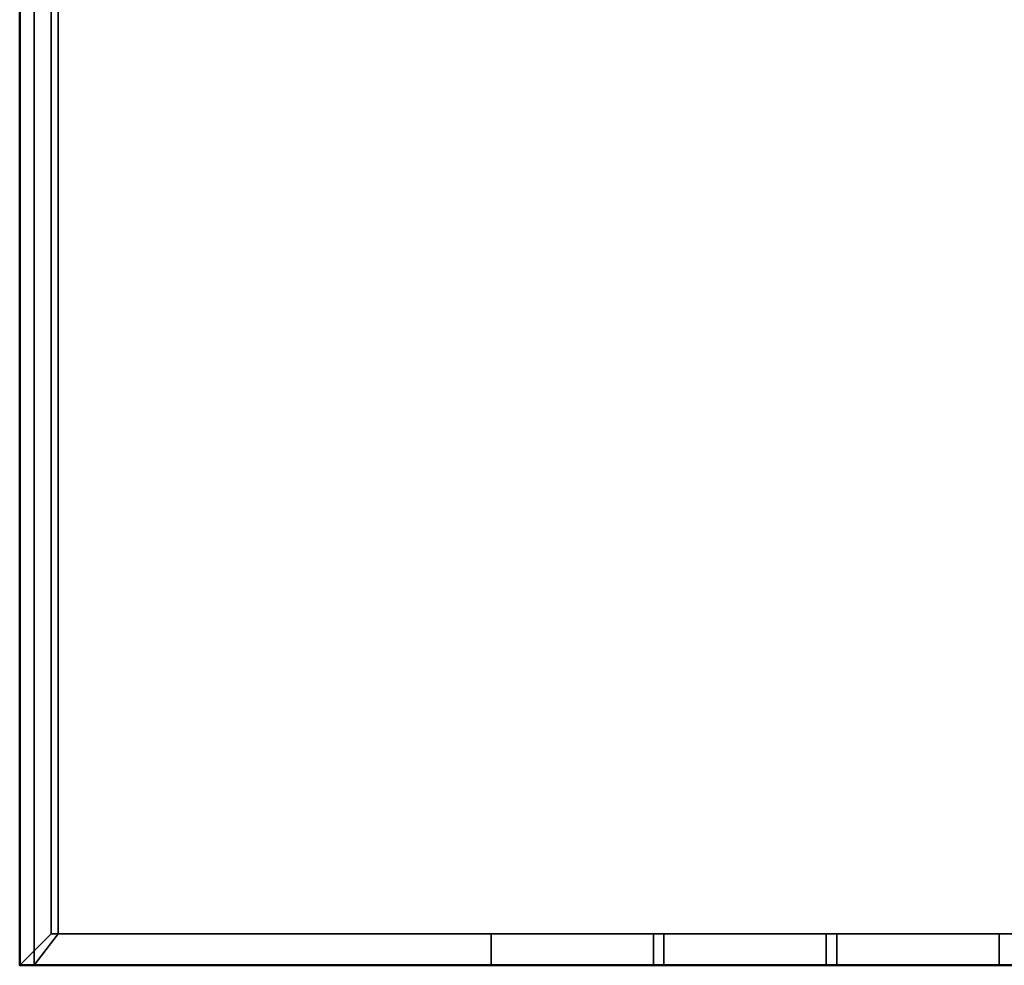
# Model space of a CAD drawing. Units: millimetres. Extents: x -922 to 1300, y -851 to 561.
# Drawn here: x -800 to -330, y -779 to -328 of the extents above; entities that cross this region are included whole.
import ezdxf

# ---------------------------------------------------------------- set-up
doc = ezdxf.new("R2010")
doc.units = ezdxf.units.MM
doc.layers.add('M-EQPM', color=7, linetype='Continuous', lineweight=30)

# ---------------------------------------------------------------- blocks, each defined once
blk = doc.blocks.new('FamilyGeomCombination_7107-_3D_')
at = {"layer": 'M-EQPM', "color": 251, "true_color": 0x475451}
mesh = blk.add_polyface(dxfattribs=at)
corners = [(-785, 0, 439), (-785, -764, 439), (785, -764, 439), (785, 0, 439)]
mesh.append_faces([[corners[k] for k in face] for face in [(0, 1, 2, 3)]], dxfattribs={"color": 251})
mesh = blk.add_polyface(dxfattribs=at)
corners = [(785, -764, 14.5), (-785, -764, 14.5), (-785, 0, 14.5), (785, 0, 14.5)]
mesh.append_faces([[corners[k] for k in face] for face in [(0, 1, 2, 3)]], dxfattribs={"color": 251})
mesh = blk.add_polyface(dxfattribs=at)
corners = [(-785, 0, 439), (-785, 0, 14.5), (-785, -764, 14.5), (-785, -764, 439)]
mesh.append_faces([[corners[k] for k in face] for face in [(0, 1, 2, 3)]], dxfattribs={"color": 251})
mesh = blk.add_polyface(dxfattribs=at)
corners = [(-785, -764, 439), (-785, -764, 14.5), (785, -764, 14.5), (785, -764, 439)]
mesh.append_faces([[corners[k] for k in face] for face in [(0, 1, 2, 3)]], dxfattribs={"color": 251})
blk = doc.blocks.new('FamilyGeomCombination_7108-_3D_')
at = {"layer": 'M-EQPM', "color": 7, "true_color": 0xffffff}
mesh = blk.add_polyface(dxfattribs=at)
corners = [(800, -779, 153.45), (785, -764, 153.45), (-785, -764, 153.45), (-800, -779, 153.45)]
mesh.append_faces([[corners[k] for k in face] for face in [(0, 1, 2, 3)]], dxfattribs={"color": 7})
mesh = blk.add_polyface(dxfattribs=at)
corners = [(-785, -764, 24.45), (785, -764, 24.45), (800, -779, 24.45), (-800, -779, 24.45)]
mesh.append_faces([[corners[k] for k in face] for face in [(0, 1, 2, 3)]], dxfattribs={"color": 7})
mesh = blk.add_polyface(dxfattribs=at)
corners = [(-800, -779, 24.45), (-800, -779, 153.45), (-785, -764, 153.45), (-785, -764, 24.45)]
mesh.append_faces([[corners[k] for k in face] for face in [(0, 1, 2, 3)]], dxfattribs={"color": 7})
mesh = blk.add_polyface(dxfattribs=at)
corners = [(-785, -764, 24.45), (-785, -764, 153.45), (785, -764, 153.45), (785, -764, 24.45)]
mesh.append_faces([[corners[k] for k in face] for face in [(0, 1, 2, 3)]], dxfattribs={"color": 7})
mesh = blk.add_polyface(dxfattribs=at)
corners = [(800, -779, 24.45), (800, -779, 153.45), (-800, -779, 153.45), (-800, -779, 24.45)]
mesh.append_faces([[corners[k] for k in face] for face in [(0, 1, 2, 3)]], dxfattribs={"color": 7})
blk = doc.blocks.new('FamilyGeomCombination_21986-_3D_')
at = {"layer": 'M-EQPM', "color": 7, "true_color": 0xffffff}
mesh = blk.add_polyface(dxfattribs=at)
corners = [(800, -779, 153.45), (800, 0, 153.45), (785, 0, 153.45), (785, -764, 153.45), (-800, -779, 153.45), (-785, -764, 153.45), (-785, 0, 153.45), (-800, 0, 153.45)]
mesh.append_faces([[corners[k] for k in face] for face in [(1, 2, 3, 0), (5, 6, 7, 4)]], dxfattribs={"color": 7})
mesh = blk.add_polyface(dxfattribs=at)
corners = [(800, -779, 24.45), (785, -764, 24.45), (785, 0, 24.45), (800, 0, 24.45), (-800, -779, 24.45), (-800, 0, 24.45), (-785, 0, 24.45), (-785, -764, 24.45)]
mesh.append_faces([[corners[k] for k in face] for face in [(3, 0, 1, 2), (7, 4, 5, 6)]], dxfattribs={"color": 7})
mesh = blk.add_polyface(dxfattribs=at)
corners = [(-800, 0, 153.45), (-800, 0, 24.45), (-800, -779, 24.45), (-800, -779, 153.45)]
mesh.append_faces([[corners[k] for k in face] for face in [(0, 1, 2, 3)]], dxfattribs={"color": 7})
mesh = blk.add_polyface(dxfattribs=at)
corners = [(-785, -764, 153.45), (-785, -764, 24.45), (-785, 0, 24.45), (-785, 0, 153.45)]
mesh.append_faces([[corners[k] for k in face] for face in [(0, 1, 2, 3)]], dxfattribs={"color": 7})
mesh = blk.add_polyface(dxfattribs=at)
corners = [(-800, -779, 153.45), (-800, -779, 24.45), (-785, -764, 24.45), (-785, -764, 153.45)]
mesh.append_faces([[corners[k] for k in face] for face in [(0, 1, 2, 3)]], dxfattribs={"color": 7})
blk = doc.blocks.new('FamilyGeomCombination_22985-_3D_')
at = {"layer": 'M-EQPM', "color": 7, "true_color": 0xffffff}
mesh = blk.add_polyface(dxfattribs=at)
corners = [(800, -779, 292.4), (785, -764, 292.4), (-785, -764, 292.4), (-800, -779, 292.4)]
mesh.append_faces([[corners[k] for k in face] for face in [(0, 1, 2, 3)]], dxfattribs={"color": 7})
mesh = blk.add_polyface(dxfattribs=at)
corners = [(-785, -764, 163.4), (785, -764, 163.4), (800, -779, 163.4), (-800, -779, 163.4)]
mesh.append_faces([[corners[k] for k in face] for face in [(0, 1, 2, 3)]], dxfattribs={"color": 7})
mesh = blk.add_polyface(dxfattribs=at)
corners = [(-800, -779, 163.4), (-800, -779, 292.4), (-785, -764, 292.4), (-785, -764, 163.4)]
mesh.append_faces([[corners[k] for k in face] for face in [(0, 1, 2, 3)]], dxfattribs={"color": 7})
mesh = blk.add_polyface(dxfattribs=at)
corners = [(-785, -764, 163.4), (-785, -764, 292.4), (785, -764, 292.4), (785, -764, 163.4)]
mesh.append_faces([[corners[k] for k in face] for face in [(0, 1, 2, 3)]], dxfattribs={"color": 7})
mesh = blk.add_polyface(dxfattribs=at)
corners = [(800, -779, 163.4), (800, -779, 292.4), (-800, -779, 292.4), (-800, -779, 163.4)]
mesh.append_faces([[corners[k] for k in face] for face in [(0, 1, 2, 3)]], dxfattribs={"color": 7})
blk = doc.blocks.new('FamilyGeomCombination_23369-_3D_')
at = {"layer": 'M-EQPM', "color": 7, "true_color": 0xffffff}
mesh = blk.add_polyface(dxfattribs=at)
corners = [(800, -779, 431.35), (785, -764, 431.35), (-785, -764, 431.35), (-800, -779, 431.35)]
mesh.append_faces([[corners[k] for k in face] for face in [(0, 1, 2, 3)]], dxfattribs={"color": 7})
mesh = blk.add_polyface(dxfattribs=at)
corners = [(-785, -764, 302.35), (785, -764, 302.35), (800, -779, 302.35), (-800, -779, 302.35)]
mesh.append_faces([[corners[k] for k in face] for face in [(0, 1, 2, 3)]], dxfattribs={"color": 7})
mesh = blk.add_polyface(dxfattribs=at)
corners = [(-785, -764, 431.35), (-785, -764, 302.35), (-800, -779, 302.35), (-800, -779, 431.35)]
mesh.append_faces([[corners[k] for k in face] for face in [(0, 1, 2, 3)]], dxfattribs={"color": 7})
mesh = blk.add_polyface(dxfattribs=at)
corners = [(-785, -764, 431.35), (785, -764, 431.35), (785, -764, 302.35), (-785, -764, 302.35), (-497.5, -764, 409.85), (-575, -764, 409.85), (-575, -764, 387.85), (-497.5, -764, 387.85), (-497.5, -764, 377.85), (-575, -764, 377.85), (-575, -764, 355.85), (-497.5, -764, 355.85), (-497.5, -764, 345.85), (-575, -764, 345.85), (-575, -764, 323.85), (-497.5, -764, 323.85), (-415, -764, 409.85), (-492.5, -764, 409.85), (-492.5, -764, 387.85), (-415, -764, 387.85), (-415, -764, 377.85), (-492.5, -764, 377.85), (-492.5, -764, 355.85), (-415, -764, 355.85), (-415, -764, 345.85), (-492.5, -764, 345.85), (-492.5, -764, 323.85), (-415, -764, 323.85), (-332.5, -764, 409.85), (-410, -764, 409.85), (-410, -764, 387.85), (-332.5, -764, 387.85), (-332.5, -764, 377.85), (-410, -764, 377.85), (-410, -764, 355.85), (-332.5, -764, 355.85), (-332.5, -764, 345.85), (-410, -764, 345.85), (-410, -764, 323.85), (-332.5, -764, 323.85), (-250, -764, 409.85), (-327.5, -764, 409.85), (-327.5, -764, 387.85), (-250, -764, 387.85), (-250, -764, 377.85), (-327.5, -764, 377.85), (-327.5, -764, 355.85), (-250, -764, 355.85), (-250, -764, 345.85), (-327.5, -764, 345.85), (-327.5, -764, 323.85), (-250, -764, 323.85), (-167.5, -764, 409.85), (-245, -764, 409.85), (-245, -764, 387.85), (-167.5, -764, 387.85), (-167.5, -764, 377.85), (-245, -764, 377.85), (-245, -764, 355.85), (-167.5, -764, 355.85), (-167.5, -764, 345.85), (-245, -764, 345.85), (-245, -764, 323.85), (-167.5, -764, 323.85), (-85, -764, 409.85), (-162.5, -764, 409.85), (-162.5, -764, 387.85), (-85, -764, 387.85), (-85, -764, 377.85), (-162.5, -764, 377.85), (-162.5, -764, 355.85), (-85, -764, 355.85), (-85, -764, 345.85), (-162.5, -764, 345.85), (-162.5, -764, 323.85), (-85, -764, 323.85), (-2.5, -764, 409.85), (-80, -764, 409.85), (-80, -764, 387.85), (-2.5, -764, 387.85), (-2.5, -764, 377.85), (-80, -764, 377.85), (-80, -764, 355.85), (-2.5, -764, 355.85), (-2.5, -764, 345.85), (-80, -764, 345.85), (-80, -764, 323.85), (-2.5, -764, 323.85), (80, -764, 409.85), (2.5, -764, 409.85), (2.5, -764, 387.85), (80, -764, 387.85), (80, -764, 377.85), (2.5, -764, 377.85), (2.5, -764, 355.85), (80, -764, 355.85), (80, -764, 345.85), (2.5, -764, 345.85), (2.5, -764, 323.85), (80, -764, 323.85), (162.5, -764, 409.85), (85, -764, 409.85), (85, -764, 387.85), (162.5, -764, 387.85), (162.5, -764, 377.85), (85, -764, 377.85), (85, -764, 355.85), (162.5, -764, 355.85), (162.5, -764, 345.85), (85, -764, 345.85), (85, -764, 323.85), (162.5, -764, 323.85), (245, -764, 409.85), (167.5, -764, 409.85), (167.5, -764, 387.85), (245, -764, 387.85), (245, -764, 377.85), (167.5, -764, 377.85), (167.5, -764, 355.85), (245, -764, 355.85), (245, -764, 345.85), (167.5, -764, 345.85), (167.5, -764, 323.85), (245, -764, 323.85), (327.5, -764, 409.85), (250, -764, 409.85), (250, -764, 387.85), (327.5, -764, 387.85), (327.5, -764, 377.85), (250, -764, 377.85), (250, -764, 355.85), (327.5, -764, 355.85), (327.5, -764, 345.85), (250, -764, 345.85), (250, -764, 323.85), (327.5, -764, 323.85), (410, -764, 409.85), (332.5, -764, 409.85), (332.5, -764, 387.85), (410, -764, 387.85), (410, -764, 377.85), (332.5, -764, 377.85), (332.5, -764, 355.85), (410, -764, 355.85), (410, -764, 345.85), (332.5, -764, 345.85), (332.5, -764, 323.85), (410, -764, 323.85), (492.5, -764, 409.85), (415, -764, 409.85), (415, -764, 387.85), (492.5, -764, 387.85), (492.5, -764, 377.85), (415, -764, 377.85), (415, -764, 355.85), (492.5, -764, 355.85), (492.5, -764, 345.85), (415, -764, 345.85), (415, -764, 323.85), (492.5, -764, 323.85), (575, -764, 409.85), (497.5, -764, 409.85), (497.5, -764, 387.85), (575, -764, 387.85), (575, -764, 377.85), (497.5, -764, 377.85), (497.5, -764, 355.85), (575, -764, 355.85), (575, -764, 345.85), (497.5, -764, 345.85), (497.5, -764, 323.85), (575, -764, 323.85)]
mesh.append_faces([[corners[k] for k in face] for face in [(169, 167, 168), (155, 157, 154), (52, 65, 55), (7, 9, 6), (114, 100, 113), (101, 1, 100)]], dxfattribs={"vtx0": -1, "vtx1": -1, "color": 7})
mesh.append_faces([[corners[k] for k in face] for face in [(23, 37, 24, 22), (11, 25, 12, 10), (3, 87, 98, 2), (34, 37, 23, 33), (35, 49, 36), (59, 73, 60, 58), (135, 146, 2, 134), (96, 106, 109, 99), (54, 44, 43, 53), (56, 66, 69, 59), (66, 56, 55, 65), (78, 68, 67, 77), (80, 79, 93, 83), (42, 32, 31, 41), (77, 64, 0, 76), (129, 116, 115), (153, 140, 139), (113, 100, 1, 112), (112, 1, 125), (149, 136, 1, 148), (141, 127, 138)]], dxfattribs={"vtx0": -1, "vtx1": -1, "vtx2": -1, "color": 7})
mesh.append_faces([[corners[k] for k in face] for face in [(84, 83, 94, 97)]], dxfattribs={"vtx0": -1, "vtx1": -1, "vtx2": -1, "vtx3": -1, "color": 7})
mesh.append_faces([[corners[k] for k in face] for face in [(48, 47, 61, 62), (72, 71, 85, 86), (169, 156, 166, 167), (121, 108, 118, 119), (145, 132, 142, 143), (133, 120, 130, 131), (21, 8, 18, 19), (89, 76, 0, 1), (114, 117, 103, 100), (128, 127, 141, 142), (152, 151, 165, 166)]], dxfattribs={"vtx0": -1, "vtx1": -1, "vtx3": -1, "color": 7})
mesh.append_faces([[corners[k] for k in face] for face in [(26, 15, 12, 25), (38, 27, 24, 37), (62, 51, 48), (50, 39, 36, 49), (74, 63, 60, 73), (147, 157, 158), (2, 146, 147), (107, 108, 109, 106), (95, 96, 97, 94), (130, 119, 116, 129), (166, 155, 152), (154, 143, 140, 153), (2, 167, 164, 1), (83, 93, 94), (31, 32, 33, 30), (45, 42, 43, 44), (79, 80, 81, 78), (67, 68, 69, 66), (57, 54, 55, 56), (53, 43, 40), (41, 31, 28), (104, 102, 103), (102, 91, 88, 101), (126, 115, 112, 125), (138, 127, 124, 137), (148, 161, 162), (136, 149, 150), (76, 89, 90)]], dxfattribs={"vtx0": -1, "vtx2": -1, "color": 7})
mesh.append_faces([[corners[k] for k in face] for face in [(3, 14, 15, 26), (3, 26, 27, 38), (22, 24, 25, 11), (3, 38, 39, 50), (35, 45, 46, 49), (47, 57, 58, 61), (59, 69, 70, 73), (71, 81, 82, 85), (2, 122, 123, 134), (2, 98, 99, 110), (2, 110, 111, 122), (2, 171, 168, 167), (157, 147, 144, 154), (45, 35, 32, 42), (33, 23, 20, 30), (57, 47, 44, 54), (81, 71, 68, 78), (0, 5, 6, 9), (102, 104, 105, 91), (126, 128, 129, 115), (1, 160, 161, 148)]], dxfattribs={"vtx0": -1, "vtx2": -1, "vtx3": -1, "color": 7})
mesh.append_faces([[corners[k] for k in face] for face in [(50, 51, 3), (75, 72, 86), (12, 13, 10), (60, 61, 58), (109, 110, 99), (131, 128, 142), (67, 64, 77), (64, 65, 0), (126, 127, 128), (136, 137, 1)]], dxfattribs={"vtx1": -1, "vtx2": -1, "color": 7})
mesh.append_faces([[corners[k] for k in face] for face in [(13, 14, 3, 10), (62, 63, 3, 51), (86, 87, 3, 75), (74, 75, 3, 63), (158, 159, 2, 147), (170, 171, 2, 159), (156, 157, 155, 166), (144, 145, 143, 154), (95, 92, 106, 96), (107, 104, 118, 108), (120, 121, 119, 130), (132, 133, 131, 142), (20, 21, 19, 30), (8, 9, 7, 18), (4, 5, 0, 17), (16, 17, 0, 29), (28, 29, 0, 41), (40, 41, 0, 53), (52, 53, 0, 65), (79, 76, 90, 93), (105, 106, 92, 91), (117, 118, 104, 103), (88, 89, 1, 101), (124, 125, 1, 137), (139, 136, 150, 153), (151, 148, 162, 165), (163, 160, 1, 164)]], dxfattribs={"vtx1": -1, "vtx2": -1, "vtx3": -1, "color": 7})
mesh.append_faces([[corners[k] for k in face] for face in [(36, 37, 34, 35), (48, 49, 46, 47), (21, 22, 11, 8), (72, 73, 70, 71), (84, 85, 82, 83), (87, 84, 97, 98), (9, 10, 3, 0), (135, 132, 145, 146), (133, 134, 123, 120), (121, 122, 111, 108), (169, 170, 159, 156), (29, 30, 19, 16), (17, 18, 7, 4), (92, 93, 90, 91), (116, 117, 114, 115), (140, 141, 138, 139), (152, 153, 150, 151), (164, 165, 162, 163)]], dxfattribs={"vtx1": -1, "vtx3": -1, "color": 7})
mesh = blk.add_polyface(dxfattribs=at)
corners = [(-497.5, -779, 409.85), (-575, -779, 409.85), (-575, -764, 409.85), (-497.5, -764, 409.85)]
mesh.append_faces([[corners[k] for k in face] for face in [(0, 1, 2, 3)]], dxfattribs={"color": 7})
mesh = blk.add_polyface(dxfattribs=at)
corners = [(-497.5, -764, 387.85), (-575, -764, 387.85), (-575, -779, 387.85), (-497.5, -779, 387.85)]
mesh.append_faces([[corners[k] for k in face] for face in [(0, 1, 2, 3)]], dxfattribs={"color": 7})
mesh = blk.add_polyface(dxfattribs=at)
corners = [(-575, -779, 409.85), (-575, -779, 387.85), (-575, -764, 387.85), (-575, -764, 409.85)]
mesh.append_faces([[corners[k] for k in face] for face in [(0, 1, 2, 3)]], dxfattribs={"color": 7})
mesh = blk.add_polyface(dxfattribs=at)
corners = [(-497.5, -779, 377.85), (-575, -779, 377.85), (-575, -764, 377.85), (-497.5, -764, 377.85)]
mesh.append_faces([[corners[k] for k in face] for face in [(0, 1, 2, 3)]], dxfattribs={"color": 7})
mesh = blk.add_polyface(dxfattribs=at)
corners = [(-497.5, -764, 355.85), (-575, -764, 355.85), (-575, -779, 355.85), (-497.5, -779, 355.85)]
mesh.append_faces([[corners[k] for k in face] for face in [(0, 1, 2, 3)]], dxfattribs={"color": 7})
mesh = blk.add_polyface(dxfattribs=at)
corners = [(-575, -779, 377.85), (-575, -779, 355.85), (-575, -764, 355.85), (-575, -764, 377.85)]
mesh.append_faces([[corners[k] for k in face] for face in [(0, 1, 2, 3)]], dxfattribs={"color": 7})
mesh = blk.add_polyface(dxfattribs=at)
corners = [(-497.5, -779, 345.85), (-575, -779, 345.85), (-575, -764, 345.85), (-497.5, -764, 345.85)]
mesh.append_faces([[corners[k] for k in face] for face in [(0, 1, 2, 3)]], dxfattribs={"color": 7})
mesh = blk.add_polyface(dxfattribs=at)
corners = [(-497.5, -764, 323.85), (-575, -764, 323.85), (-575, -779, 323.85), (-497.5, -779, 323.85)]
mesh.append_faces([[corners[k] for k in face] for face in [(0, 1, 2, 3)]], dxfattribs={"color": 7})
mesh = blk.add_polyface(dxfattribs=at)
corners = [(-575, -779, 345.85), (-575, -779, 323.85), (-575, -764, 323.85), (-575, -764, 345.85)]
mesh.append_faces([[corners[k] for k in face] for face in [(0, 1, 2, 3)]], dxfattribs={"color": 7})
mesh = blk.add_polyface(dxfattribs=at)
corners = [(-497.5, -764, 409.85), (-497.5, -764, 387.85), (-497.5, -779, 387.85), (-497.5, -779, 409.85)]
mesh.append_faces([[corners[k] for k in face] for face in [(0, 1, 2, 3)]], dxfattribs={"color": 7})
mesh = blk.add_polyface(dxfattribs=at)
corners = [(-497.5, -764, 377.85), (-497.5, -764, 355.85), (-497.5, -779, 355.85), (-497.5, -779, 377.85)]
mesh.append_faces([[corners[k] for k in face] for face in [(0, 1, 2, 3)]], dxfattribs={"color": 7})
mesh = blk.add_polyface(dxfattribs=at)
corners = [(-497.5, -764, 345.85), (-497.5, -764, 323.85), (-497.5, -779, 323.85), (-497.5, -779, 345.85)]
mesh.append_faces([[corners[k] for k in face] for face in [(0, 1, 2, 3)]], dxfattribs={"color": 7})
mesh = blk.add_polyface(dxfattribs=at)
corners = [(-415, -779, 409.85), (-492.5, -779, 409.85), (-492.5, -764, 409.85), (-415, -764, 409.85)]
mesh.append_faces([[corners[k] for k in face] for face in [(0, 1, 2, 3)]], dxfattribs={"color": 7})
mesh = blk.add_polyface(dxfattribs=at)
corners = [(-415, -764, 387.85), (-492.5, -764, 387.85), (-492.5, -779, 387.85), (-415, -779, 387.85)]
mesh.append_faces([[corners[k] for k in face] for face in [(0, 1, 2, 3)]], dxfattribs={"color": 7})
mesh = blk.add_polyface(dxfattribs=at)
corners = [(-492.5, -779, 409.85), (-492.5, -779, 387.85), (-492.5, -764, 387.85), (-492.5, -764, 409.85)]
mesh.append_faces([[corners[k] for k in face] for face in [(0, 1, 2, 3)]], dxfattribs={"color": 7})
mesh = blk.add_polyface(dxfattribs=at)
corners = [(-415, -779, 377.85), (-492.5, -779, 377.85), (-492.5, -764, 377.85), (-415, -764, 377.85)]
mesh.append_faces([[corners[k] for k in face] for face in [(0, 1, 2, 3)]], dxfattribs={"color": 7})
mesh = blk.add_polyface(dxfattribs=at)
corners = [(-415, -764, 355.85), (-492.5, -764, 355.85), (-492.5, -779, 355.85), (-415, -779, 355.85)]
mesh.append_faces([[corners[k] for k in face] for face in [(0, 1, 2, 3)]], dxfattribs={"color": 7})
mesh = blk.add_polyface(dxfattribs=at)
corners = [(-492.5, -779, 377.85), (-492.5, -779, 355.85), (-492.5, -764, 355.85), (-492.5, -764, 377.85)]
mesh.append_faces([[corners[k] for k in face] for face in [(0, 1, 2, 3)]], dxfattribs={"color": 7})
mesh = blk.add_polyface(dxfattribs=at)
corners = [(-415, -779, 345.85), (-492.5, -779, 345.85), (-492.5, -764, 345.85), (-415, -764, 345.85)]
mesh.append_faces([[corners[k] for k in face] for face in [(0, 1, 2, 3)]], dxfattribs={"color": 7})
mesh = blk.add_polyface(dxfattribs=at)
corners = [(-415, -764, 323.85), (-492.5, -764, 323.85), (-492.5, -779, 323.85), (-415, -779, 323.85)]
mesh.append_faces([[corners[k] for k in face] for face in [(0, 1, 2, 3)]], dxfattribs={"color": 7})
mesh = blk.add_polyface(dxfattribs=at)
corners = [(-492.5, -779, 345.85), (-492.5, -779, 323.85), (-492.5, -764, 323.85), (-492.5, -764, 345.85)]
mesh.append_faces([[corners[k] for k in face] for face in [(0, 1, 2, 3)]], dxfattribs={"color": 7})
mesh = blk.add_polyface(dxfattribs=at)
corners = [(-415, -764, 409.85), (-415, -764, 387.85), (-415, -779, 387.85), (-415, -779, 409.85)]
mesh.append_faces([[corners[k] for k in face] for face in [(0, 1, 2, 3)]], dxfattribs={"color": 7})
mesh = blk.add_polyface(dxfattribs=at)
corners = [(-415, -764, 377.85), (-415, -764, 355.85), (-415, -779, 355.85), (-415, -779, 377.85)]
mesh.append_faces([[corners[k] for k in face] for face in [(0, 1, 2, 3)]], dxfattribs={"color": 7})
mesh = blk.add_polyface(dxfattribs=at)
corners = [(-415, -764, 345.85), (-415, -764, 323.85), (-415, -779, 323.85), (-415, -779, 345.85)]
mesh.append_faces([[corners[k] for k in face] for face in [(0, 1, 2, 3)]], dxfattribs={"color": 7})
mesh = blk.add_polyface(dxfattribs=at)
corners = [(-332.5, -779, 409.85), (-410, -779, 409.85), (-410, -764, 409.85), (-332.5, -764, 409.85)]
mesh.append_faces([[corners[k] for k in face] for face in [(0, 1, 2, 3)]], dxfattribs={"color": 7})
mesh = blk.add_polyface(dxfattribs=at)
corners = [(-332.5, -764, 387.85), (-410, -764, 387.85), (-410, -779, 387.85), (-332.5, -779, 387.85)]
mesh.append_faces([[corners[k] for k in face] for face in [(0, 1, 2, 3)]], dxfattribs={"color": 7})
mesh = blk.add_polyface(dxfattribs=at)
corners = [(-410, -779, 409.85), (-410, -779, 387.85), (-410, -764, 387.85), (-410, -764, 409.85)]
mesh.append_faces([[corners[k] for k in face] for face in [(0, 1, 2, 3)]], dxfattribs={"color": 7})
mesh = blk.add_polyface(dxfattribs=at)
corners = [(-332.5, -779, 377.85), (-410, -779, 377.85), (-410, -764, 377.85), (-332.5, -764, 377.85)]
mesh.append_faces([[corners[k] for k in face] for face in [(0, 1, 2, 3)]], dxfattribs={"color": 7})
mesh = blk.add_polyface(dxfattribs=at)
corners = [(-332.5, -764, 355.85), (-410, -764, 355.85), (-410, -779, 355.85), (-332.5, -779, 355.85)]
mesh.append_faces([[corners[k] for k in face] for face in [(0, 1, 2, 3)]], dxfattribs={"color": 7})
mesh = blk.add_polyface(dxfattribs=at)
corners = [(-410, -779, 377.85), (-410, -779, 355.85), (-410, -764, 355.85), (-410, -764, 377.85)]
mesh.append_faces([[corners[k] for k in face] for face in [(0, 1, 2, 3)]], dxfattribs={"color": 7})
mesh = blk.add_polyface(dxfattribs=at)
corners = [(-332.5, -779, 345.85), (-410, -779, 345.85), (-410, -764, 345.85), (-332.5, -764, 345.85)]
mesh.append_faces([[corners[k] for k in face] for face in [(0, 1, 2, 3)]], dxfattribs={"color": 7})
mesh = blk.add_polyface(dxfattribs=at)
corners = [(-332.5, -764, 323.85), (-410, -764, 323.85), (-410, -779, 323.85), (-332.5, -779, 323.85)]
mesh.append_faces([[corners[k] for k in face] for face in [(0, 1, 2, 3)]], dxfattribs={"color": 7})
mesh = blk.add_polyface(dxfattribs=at)
corners = [(-410, -779, 345.85), (-410, -779, 323.85), (-410, -764, 323.85), (-410, -764, 345.85)]
mesh.append_faces([[corners[k] for k in face] for face in [(0, 1, 2, 3)]], dxfattribs={"color": 7})
mesh = blk.add_polyface(dxfattribs=at)
corners = [(-332.5, -764, 409.85), (-332.5, -764, 387.85), (-332.5, -779, 387.85), (-332.5, -779, 409.85)]
mesh.append_faces([[corners[k] for k in face] for face in [(0, 1, 2, 3)]], dxfattribs={"color": 7})
mesh = blk.add_polyface(dxfattribs=at)
corners = [(-332.5, -764, 377.85), (-332.5, -764, 355.85), (-332.5, -779, 355.85), (-332.5, -779, 377.85)]
mesh.append_faces([[corners[k] for k in face] for face in [(0, 1, 2, 3)]], dxfattribs={"color": 7})
mesh = blk.add_polyface(dxfattribs=at)
corners = [(-332.5, -764, 345.85), (-332.5, -764, 323.85), (-332.5, -779, 323.85), (-332.5, -779, 345.85)]
mesh.append_faces([[corners[k] for k in face] for face in [(0, 1, 2, 3)]], dxfattribs={"color": 7})
mesh = blk.add_polyface(dxfattribs=at)
corners = [(800, -779, 431.35), (-800, -779, 431.35), (-800, -779, 302.35), (800, -779, 302.35), (-575, -779, 409.85), (-497.5, -779, 409.85), (-497.5, -779, 387.85), (-575, -779, 387.85), (-575, -779, 377.85), (-497.5, -779, 377.85), (-497.5, -779, 355.85), (-575, -779, 355.85), (-575, -779, 345.85), (-497.5, -779, 345.85), (-497.5, -779, 323.85), (-575, -779, 323.85), (-492.5, -779, 409.85), (-415, -779, 409.85), (-415, -779, 387.85), (-492.5, -779, 387.85), (-492.5, -779, 377.85), (-415, -779, 377.85), (-415, -779, 355.85), (-492.5, -779, 355.85), (-492.5, -779, 345.85), (-415, -779, 345.85), (-415, -779, 323.85), (-492.5, -779, 323.85), (-410, -779, 409.85), (-332.5, -779, 409.85), (-332.5, -779, 387.85), (-410, -779, 387.85), (-410, -779, 377.85), (-332.5, -779, 377.85), (-332.5, -779, 355.85), (-410, -779, 355.85), (-410, -779, 345.85), (-332.5, -779, 345.85), (-332.5, -779, 323.85), (-410, -779, 323.85), (-327.5, -779, 409.85), (-250, -779, 409.85), (-250, -779, 387.85), (-327.5, -779, 387.85), (-327.5, -779, 377.85), (-250, -779, 377.85), (-250, -779, 355.85), (-327.5, -779, 355.85), (-327.5, -779, 345.85), (-250, -779, 345.85), (-250, -779, 323.85), (-327.5, -779, 323.85), (-245, -779, 409.85), (-167.5, -779, 409.85), (-167.5, -779, 387.85), (-245, -779, 387.85), (-245, -779, 377.85), (-167.5, -779, 377.85), (-167.5, -779, 355.85), (-245, -779, 355.85), (-245, -779, 345.85), (-167.5, -779, 345.85), (-167.5, -779, 323.85), (-245, -779, 323.85), (-162.5, -779, 409.85), (-85, -779, 409.85), (-85, -779, 387.85), (-162.5, -779, 387.85), (-162.5, -779, 377.85), (-85, -779, 377.85), (-85, -779, 355.85), (-162.5, -779, 355.85), (-162.5, -779, 345.85), (-85, -779, 345.85), (-85, -779, 323.85), (-162.5, -779, 323.85), (-80, -779, 409.85), (-2.5, -779, 409.85), (-2.5, -779, 387.85), (-80, -779, 387.85), (-80, -779, 377.85), (-2.5, -779, 377.85), (-2.5, -779, 355.85), (-80, -779, 355.85), (-80, -779, 345.85), (-2.5, -779, 345.85), (-2.5, -779, 323.85), (-80, -779, 323.85), (2.5, -779, 409.85), (80, -779, 409.85), (80, -779, 387.85), (2.5, -779, 387.85), (2.5, -779, 377.85), (80, -779, 377.85), (80, -779, 355.85), (2.5, -779, 355.85), (2.5, -779, 345.85), (80, -779, 345.85), (80, -779, 323.85), (2.5, -779, 323.85), (85, -779, 409.85), (162.5, -779, 409.85), (162.5, -779, 387.85), (85, -779, 387.85), (85, -779, 377.85), (162.5, -779, 377.85), (162.5, -779, 355.85), (85, -779, 355.85), (85, -779, 345.85), (162.5, -779, 345.85), (162.5, -779, 323.85), (85, -779, 323.85), (167.5, -779, 409.85), (245, -779, 409.85), (245, -779, 387.85), (167.5, -779, 387.85), (167.5, -779, 377.85), (245, -779, 377.85), (245, -779, 355.85), (167.5, -779, 355.85), (167.5, -779, 345.85), (245, -779, 345.85), (245, -779, 323.85), (167.5, -779, 323.85), (250, -779, 409.85), (327.5, -779, 409.85), (327.5, -779, 387.85), (250, -779, 387.85), (250, -779, 377.85), (327.5, -779, 377.85), (327.5, -779, 355.85), (250, -779, 355.85), (250, -779, 345.85), (327.5, -779, 345.85), (327.5, -779, 323.85), (250, -779, 323.85), (332.5, -779, 409.85), (410, -779, 409.85), (410, -779, 387.85), (332.5, -779, 387.85), (332.5, -779, 377.85), (410, -779, 377.85), (410, -779, 355.85), (332.5, -779, 355.85), (332.5, -779, 345.85), (410, -779, 345.85), (410, -779, 323.85), (332.5, -779, 323.85), (415, -779, 409.85), (492.5, -779, 409.85), (492.5, -779, 387.85), (415, -779, 387.85), (415, -779, 377.85), (492.5, -779, 377.85), (492.5, -779, 355.85), (415, -779, 355.85), (415, -779, 345.85), (492.5, -779, 345.85), (492.5, -779, 323.85), (415, -779, 323.85), (497.5, -779, 409.85), (575, -779, 409.85), (575, -779, 387.85), (497.5, -779, 387.85), (497.5, -779, 377.85), (575, -779, 377.85), (575, -779, 355.85), (497.5, -779, 355.85), (497.5, -779, 345.85), (575, -779, 345.85), (575, -779, 323.85), (497.5, -779, 323.85)]
mesh.append_faces([[corners[k] for k in face] for face in [(13, 11, 12), (23, 25, 22), (112, 101, 115), (163, 165, 162), (54, 64, 53), (65, 1, 64)]], dxfattribs={"vtx0": -1, "vtx1": -1, "color": 7})
mesh.append_faces([[corners[k] for k in face] for face in [(155, 145, 156, 154), (167, 157, 168, 166), (3, 99, 86, 2), (142, 145, 155, 141), (143, 133, 144), (119, 109, 120, 118), (51, 38, 2, 50), (84, 70, 73, 87), (114, 128, 127, 113), (116, 102, 105, 119), (102, 116, 115, 101), (90, 104, 103, 89), (92, 91, 81, 95), (126, 140, 139, 125), (89, 100, 0, 88), (45, 56, 55), (21, 32, 31), (53, 64, 1, 52), (52, 1, 41), (17, 28, 1, 16), (33, 43, 30)]], dxfattribs={"vtx0": -1, "vtx1": -1, "vtx2": -1, "color": 7})
mesh.append_faces([[corners[k] for k in face] for face in [(96, 95, 82, 85)]], dxfattribs={"vtx0": -1, "vtx1": -1, "vtx2": -1, "vtx3": -1, "color": 7})
mesh.append_faces([[corners[k] for k in face] for face in [(132, 131, 121, 122), (108, 107, 97, 98), (13, 24, 10, 11), (61, 72, 58, 59), (37, 48, 34, 35), (49, 60, 46, 47), (153, 164, 150, 151), (77, 88, 0, 1), (54, 57, 67, 64), (44, 43, 33, 34), (20, 19, 9, 10)]], dxfattribs={"vtx0": -1, "vtx1": -1, "vtx3": -1, "color": 7})
mesh.append_faces([[corners[k] for k in face] for face in [(158, 171, 168, 157), (146, 159, 156, 145), (122, 135, 132), (134, 147, 144, 133), (110, 123, 120, 109), (39, 25, 26), (2, 38, 39), (71, 72, 73, 70), (83, 84, 85, 82), (46, 59, 56, 45), (10, 23, 20), (22, 35, 32, 21), (2, 11, 8, 1), (95, 81, 82), (139, 140, 141, 138), (129, 126, 127, 128), (91, 92, 93, 90), (103, 104, 105, 102), (117, 114, 115, 116), (113, 127, 124), (125, 139, 136), (68, 66, 67), (66, 79, 76, 65), (42, 55, 52, 41), (30, 43, 40, 29), (16, 5, 6), (28, 17, 18), (88, 77, 78)]], dxfattribs={"vtx0": -1, "vtx2": -1, "color": 7})
mesh.append_faces([[corners[k] for k in face] for face in [(3, 170, 171, 158), (3, 158, 159, 146), (154, 156, 157, 167), (3, 146, 147, 134), (143, 129, 130, 133), (131, 117, 118, 121), (119, 105, 106, 109), (107, 93, 94, 97), (2, 62, 63, 50), (2, 86, 87, 74), (2, 74, 75, 62), (2, 15, 12, 11), (25, 39, 36, 22), (129, 143, 140, 126), (141, 155, 152, 138), (117, 131, 128, 114), (93, 107, 104, 90), (0, 161, 162, 165), (66, 68, 69, 79), (42, 44, 45, 55), (1, 4, 5, 16)]], dxfattribs={"vtx0": -1, "vtx2": -1, "vtx3": -1, "color": 7})
mesh.append_faces([[corners[k] for k in face] for face in [(134, 135, 3), (111, 108, 98), (168, 169, 166), (120, 121, 118), (73, 74, 87), (47, 44, 34), (103, 100, 89), (100, 101, 0), (42, 43, 44), (28, 29, 1)]], dxfattribs={"vtx1": -1, "vtx2": -1, "color": 7})
mesh.append_faces([[corners[k] for k in face] for face in [(169, 170, 3, 166), (122, 123, 3, 135), (98, 99, 3, 111), (110, 111, 3, 123), (26, 27, 2, 39), (14, 15, 2, 27), (24, 25, 23, 10), (36, 37, 35, 22), (83, 80, 70, 84), (71, 68, 58, 72), (60, 61, 59, 46), (48, 49, 47, 34), (152, 153, 151, 138), (164, 165, 163, 150), (160, 161, 0, 149), (148, 149, 0, 137), (136, 137, 0, 125), (124, 125, 0, 113), (112, 113, 0, 101), (91, 88, 78, 81), (69, 70, 80, 79), (57, 58, 68, 67), (76, 77, 1, 65), (40, 41, 1, 29), (31, 28, 18, 21), (19, 16, 6, 9), (7, 4, 1, 8)]], dxfattribs={"vtx1": -1, "vtx2": -1, "vtx3": -1, "color": 7})
mesh.append_faces([[corners[k] for k in face] for face in [(144, 145, 142, 143), (132, 133, 130, 131), (153, 154, 167, 164), (108, 109, 106, 107), (96, 97, 94, 95), (99, 96, 85, 86), (165, 166, 3, 0), (51, 48, 37, 38), (49, 50, 63, 60), (61, 62, 75, 72), (13, 14, 27, 24), (137, 138, 151, 148), (149, 150, 163, 160), (80, 81, 78, 79), (56, 57, 54, 55), (32, 33, 30, 31), (20, 21, 18, 19), (8, 9, 6, 7)]], dxfattribs={"vtx1": -1, "vtx3": -1, "color": 7})

msp = doc.modelspace()

# ---------------------------------------------------------------- block references
at = {"layer": 'M-EQPM', "color": 7, "true_color": 0xffffff}
for name in ['FamilyGeomCombination_21986-_3D_', 'FamilyGeomCombination_7108-_3D_', 'FamilyGeomCombination_22985-_3D_', 'FamilyGeomCombination_23369-_3D_']:
    msp.add_blockref(name, (0, 0), dxfattribs=at)
at = {"layer": 'M-EQPM', "color": 251, "true_color": 0x475451}
msp.add_blockref('FamilyGeomCombination_7107-_3D_', (0, 0), dxfattribs=at)

# ---------------------------------------------------------------- meshes
at = {"layer": 'M-EQPM', "color": 7, "lineweight": 50, "true_color": 0xccffff, "transparency": 33554529}
mesh = msp.add_polyface(dxfattribs=at)
corners = [(-800, 0), (-800, -779), (800, -779), (800, 0)]
mesh.append_faces([[corners[k] for k in face] for face in [(0, 1, 2, 3)]], dxfattribs={"color": 7})
mesh = msp.add_polyface(dxfattribs=at)
corners = [(800, -779, -1200), (-800, -779, -1200), (-800, 0, -1200), (800, 0, -1200)]
mesh.append_faces([[corners[k] for k in face] for face in [(0, 1, 2, 3)]], dxfattribs={"color": 7})
mesh = msp.add_polyface(dxfattribs=at)
corners = [(-800, -779, -1200), (-800, -779), (-800, 0), (-800, 0, -1200)]
mesh.append_faces([[corners[k] for k in face] for face in [(0, 1, 2, 3)]], dxfattribs={"color": 7})
at = {"layer": 'M-EQPM', "color": 7, "true_color": 0xffffff}
mesh = msp.add_polyface(dxfattribs=at)
corners = [(793.01, 0, 14.5), (-793.03, 0, 14.5), (-793.03, -779, 14.5), (793.01, -779, 14.5)]
mesh.append_faces([[corners[k] for k in face] for face in [(0, 1, 2, 3)]], dxfattribs={"color": 7})
mesh = msp.add_polyface(dxfattribs=at)
corners = [(-793.03, 0, 14.5), (-781.68, -14.84), (-781.68, -764), (-793.03, -779, 14.5)]
mesh.append_faces([[corners[k] for k in face] for face in [(0, 1, 2, 3)]], dxfattribs={"color": 7})
mesh = msp.add_polyface(dxfattribs=at)
corners = [(800, -779, 292.4), (800, 0, 292.4), (785, 0, 292.4), (785, -764, 292.4), (-800, -779, 292.4), (-785, -764, 292.4), (-785, 0, 292.4), (-800, 0, 292.4)]
mesh.append_faces([[corners[k] for k in face] for face in [(1, 2, 3, 0), (5, 6, 7, 4)]], dxfattribs={"color": 7})
mesh = msp.add_polyface(dxfattribs=at)
corners = [(800, -779, 163.4), (785, -764, 163.4), (785, 0, 163.4), (800, 0, 163.4), (-800, -779, 163.4), (-800, 0, 163.4), (-785, 0, 163.4), (-785, -764, 163.4)]
mesh.append_faces([[corners[k] for k in face] for face in [(3, 0, 1, 2), (7, 4, 5, 6)]], dxfattribs={"color": 7})
mesh = msp.add_polyface(dxfattribs=at)
corners = [(-800, -779, 163.4), (-800, -779, 292.4), (-800, 0, 292.4), (-800, 0, 163.4)]
mesh.append_faces([[corners[k] for k in face] for face in [(0, 1, 2, 3)]], dxfattribs={"color": 7})
mesh = msp.add_polyface(dxfattribs=at)
corners = [(800, -779, 431.35), (800, 0, 431.35), (785, 0, 431.35), (785, -764, 431.35), (-800, -779, 431.35), (-785, -764, 431.35), (-785, 0, 431.35), (-800, 0, 431.35)]
mesh.append_faces([[corners[k] for k in face] for face in [(1, 2, 3, 0), (5, 6, 7, 4)]], dxfattribs={"color": 7})
mesh = msp.add_polyface(dxfattribs=at)
corners = [(800, -779, 302.35), (785, -764, 302.35), (785, 0, 302.35), (800, 0, 302.35), (-800, -779, 302.35), (-800, 0, 302.35), (-785, 0, 302.35), (-785, -764, 302.35)]
mesh.append_faces([[corners[k] for k in face] for face in [(3, 0, 1, 2), (7, 4, 5, 6)]], dxfattribs={"color": 7})
mesh = msp.add_polyface(dxfattribs=at)
corners = [(-800, -779, 302.35), (-800, -779, 431.35), (-800, 0, 431.35), (-800, 0, 302.35)]
mesh.append_faces([[corners[k] for k in face] for face in [(0, 1, 2, 3)]], dxfattribs={"color": 7})
mesh = msp.add_polyface(dxfattribs=at)
corners = [(-785, 0, 163.4), (-785, 0, 292.4), (-785, -764, 292.4), (-785, -764, 163.4)]
mesh.append_faces([[corners[k] for k in face] for face in [(0, 1, 2, 3)]], dxfattribs={"color": 7})
mesh = msp.add_polyface(dxfattribs=at)
corners = [(-785, 0, 302.35), (-785, 0, 431.35), (-785, -764, 431.35), (-785, -764, 302.35)]
mesh.append_faces([[corners[k] for k in face] for face in [(0, 1, 2, 3)]], dxfattribs={"color": 7})
mesh = msp.add_polyface(dxfattribs=at)
corners = [(-781.68, -764), (-781.68, -14.84), (782, -14.84), (782, -764)]
mesh.append_faces([[corners[k] for k in face] for face in [(0, 1, 2, 3)]], dxfattribs={"color": 7})
mesh = msp.add_polyface(dxfattribs=at)
corners = [(-785, -764, 163.4), (-785, -764, 292.4), (-800, -779, 292.4), (-800, -779, 163.4)]
mesh.append_faces([[corners[k] for k in face] for face in [(0, 1, 2, 3)]], dxfattribs={"color": 7})
mesh = msp.add_polyface(dxfattribs=at)
corners = [(-785, -764, 302.35), (-785, -764, 431.35), (-800, -779, 431.35), (-800, -779, 302.35)]
mesh.append_faces([[corners[k] for k in face] for face in [(0, 1, 2, 3)]], dxfattribs={"color": 7})
mesh = msp.add_polyface(dxfattribs=at)
corners = [(-793.03, -779, 14.5), (-781.68, -764), (782, -764), (793.01, -779, 14.5)]
mesh.append_faces([[corners[k] for k in face] for face in [(0, 1, 2, 3)]], dxfattribs={"color": 7})
at = {"layer": 'M-EQPM', "color": 7, "lineweight": 50, "true_color": 0xccffff, "transparency": 33554529}
mesh = msp.add_polyface(dxfattribs=at)
corners = [(800, -779, -1200), (800, -779), (-800, -779), (-800, -779, -1200)]
mesh.append_faces([[corners[k] for k in face] for face in [(0, 1, 2, 3)]], dxfattribs={"color": 7})

doc.saveas('drawing.dxf')
